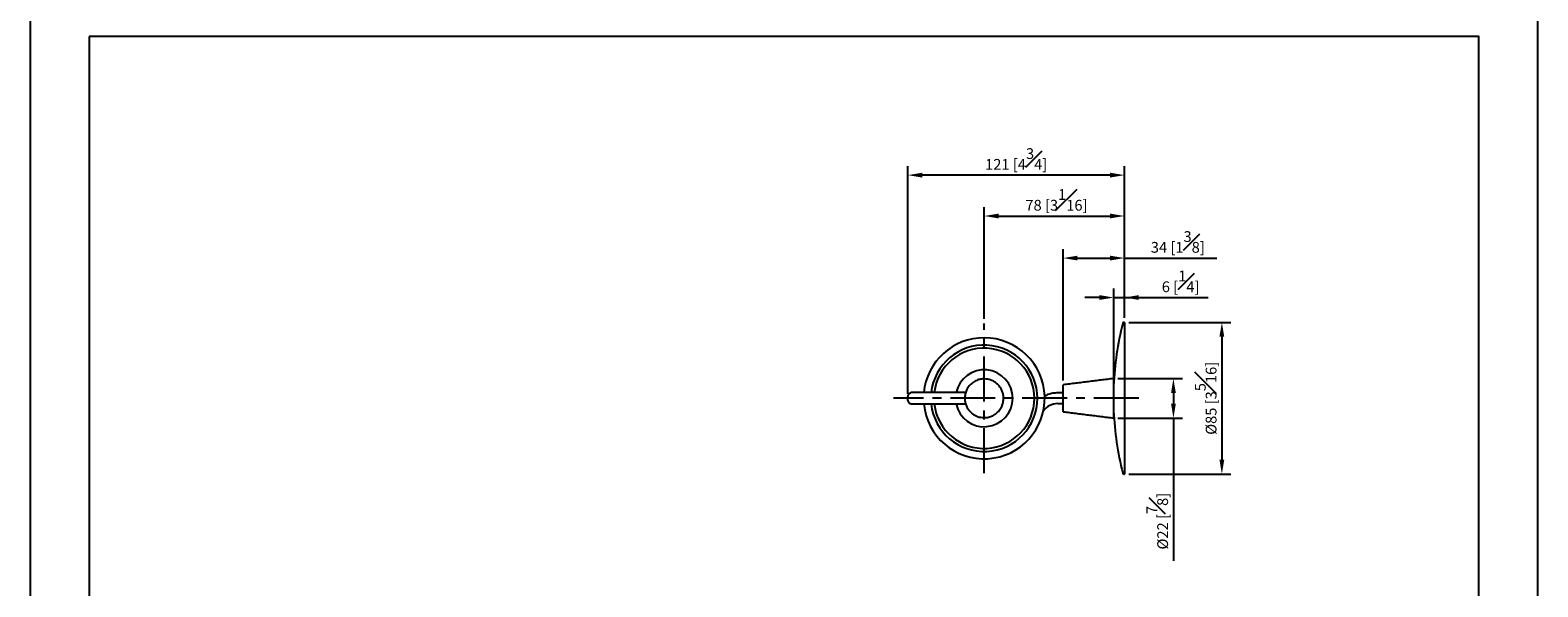
# Model space of a CAD drawing. Units: millimetres. Extents: x -498 to 210, y 0 to 434.
# Drawn here: x 0 to 210, y 137 to 215 of the extents above; entities that cross this region are included whole.
import ezdxf

# ---------------------------------------------------------------- set-up
doc = ezdxf.new("R2010")
doc.units = ezdxf.units.MM
doc.linetypes.add('CENTER', pattern=[2, 1.25, -0.25, 0.25, -0.25])
doc.layers.add('A2', color=1, linetype='CENTER')
doc.layers.add('DIM', color=6, linetype='Continuous')
doc.layers.add('圖紙邊界', color=255, linetype='Continuous', plot=False)
doc.styles.add('勝泰-1.5', font='simplex.shx', dxfattribs={"height": 1.5, "bigfont": 'chineset.shx'})
doc.dimstyles.new('比例1／4', dxfattribs={"dimtxt": 1.5, "dimasz": 2, "dimexe": 1.25, "dimexo": 0.625, "dimgap": 0.5, "dimtad": 1, "dimdec": 0, "dimlfac": 4, "dimdsep": 46, "dimtxsty": '勝泰-1.5', "dimcen": 2.5, "dimadec": 0, "dimazin": 0, "dimtfac": 1, "dimtdec": 0, "dimtmove": 0, "dimatfit": 3, "dimfxl": 0, "dimfrac": 1, "dimarcsym": 0})

# ---------------------------------------------------------------- blocks, each defined once
blk = doc.blocks.new('*D132')
at = {"layer": 'Defpoints', "color": 0}
for p in [(152.42, 188.72), (132.88, 173.74), (152.42, 173.88)]:
    blk.add_point(p, dxfattribs=at)
at = {"layer": 'DIM', "color": 0, "lineweight": -2, "ltscale": 10}
for p, q in [((132.88, 174.37), (132.88, 189.97)), ((152.42, 174.5), (152.42, 189.97)), ((134.88, 188.72), (150.42, 188.72))]:
    blk.add_line(p, q, dxfattribs=at)
at = {"layer": 'DIM', "color": 0}
for points in [[(134.88, 189.05), (134.88, 188.39), (132.88, 188.72)], [(150.42, 188.39), (150.42, 189.05), (152.42, 188.72)]]:
    blk.add_solid(points, dxfattribs=at)
at = {"layer": 'DIM', "color": 0, "insert": (142.95, 190.97), "char_height": 1.5, "attachment_point": 5, "style": '勝泰-1.5'}
blk.add_mtext('78 [3{\\H1.000000x;\\S1#16;}]', dxfattribs=at)
blk = doc.blocks.new('*D133')
at = {"layer": 'Defpoints', "color": 0}
for p in [(122.25, 194.42), (152.42, 174.65), (122.25, 163.3)]:
    blk.add_point(p, dxfattribs=at)
at = {"layer": 'DIM', "color": 0, "lineweight": -2, "ltscale": 10}
for p, q in [((122.25, 163.93), (122.25, 195.67)), ((152.42, 175.28), (152.42, 195.67)), ((150.42, 194.42), (124.25, 194.42))]:
    blk.add_line(p, q, dxfattribs=at)
at = {"layer": 'DIM', "color": 0}
for points in [[(124.25, 194.75), (124.25, 194.08), (122.25, 194.42)], [(150.42, 194.08), (150.42, 194.75), (152.42, 194.42)]]:
    blk.add_solid(points, dxfattribs=at)
at = {"layer": 'DIM', "color": 0, "insert": (137.34, 196.67), "char_height": 1.5, "attachment_point": 5, "style": '勝泰-1.5'}
blk.add_mtext('121 [4{\\H1.000000x;\\S3#4;}]', dxfattribs=at)
blk = doc.blocks.new('*D137')
at = {"layer": 'Defpoints', "color": 0}
for p in [(152.42, 173.88), (152.42, 152.73), (165.99, 152.73)]:
    blk.add_point(p, dxfattribs=at)
at = {"layer": 'DIM', "color": 0, "lineweight": -2}
for p, q in [((153.05, 173.88), (167.24, 173.88)), ((165.99, 171.88), (165.99, 154.73)), ((153.05, 152.73), (167.24, 152.73))]:
    blk.add_line(p, q, dxfattribs=at)
at = {"layer": 'DIM', "color": 0}
for points in [[(166.32, 171.88), (165.65, 171.88), (165.99, 173.88)], [(165.65, 154.73), (166.32, 154.73), (165.99, 152.73)]]:
    blk.add_solid(points, dxfattribs=at)
at = {"layer": 'DIM', "color": 0, "insert": (163.74, 163.3), "char_height": 1.5, "attachment_point": 5, "rotation": 90, "style": '勝泰-1.5'}
blk.add_mtext('%%C85 [3{\\H1.000000x;\\S5#16;}]', dxfattribs=at)
blk = doc.blocks.new('*D186')
at = {"layer": 'Defpoints', "color": 0}
for p in [(152.42, 182.85), (152.42, 173.88), (143.88, 165.18)]:
    blk.add_point(p, dxfattribs=at)
at = {"layer": 'DIM', "color": 0, "lineweight": -2}
for p, q in [((143.88, 165.8), (143.88, 184.1)), ((145.88, 182.85), (150.42, 182.85)), ((152.42, 174.5), (152.42, 184.1)), ((152.42, 182.85), (165.28, 182.85))]:
    blk.add_line(p, q, dxfattribs=at)
at = {"layer": 'DIM', "color": 0}
for points in [[(145.88, 183.19), (145.88, 182.52), (143.88, 182.85)], [(150.42, 182.52), (150.42, 183.19), (152.42, 182.85)]]:
    blk.add_solid(points, dxfattribs=at)
at = {"layer": 'DIM', "color": 0, "insert": (159.85, 185.1), "char_height": 1.5, "attachment_point": 5, "style": '勝泰-1.5'}
blk.add_mtext('34 [1{\\H1.000000x;\\S3#8;}]', dxfattribs=at)
blk = doc.blocks.new('*D187')
at = {"layer": 'Defpoints', "color": 0}
for p in [(152.42, 177.35), (152.42, 173.88), (150.92, 165.07)]:
    blk.add_point(p, dxfattribs=at)
at = {"layer": 'DIM', "color": 0, "lineweight": -2}
for p, q in [((150.92, 165.7), (150.92, 178.6)), ((152.42, 174.5), (152.42, 178.6)), ((148.92, 177.35), (146.92, 177.35)), ((150.92, 177.35), (152.42, 177.35)), ((152.42, 177.35), (164.07, 177.35)), ((154.42, 177.35), (156.42, 177.35))]:
    blk.add_line(p, q, dxfattribs=at)
at = {"layer": 'DIM', "color": 0}
for points in [[(148.92, 177.02), (148.92, 177.69), (150.92, 177.35)], [(154.42, 177.69), (154.42, 177.02), (152.42, 177.35)]]:
    blk.add_solid(points, dxfattribs=at)
at = {"layer": 'DIM', "color": 0, "insert": (160.24, 179.6), "char_height": 1.5, "attachment_point": 5, "style": '勝泰-1.5'}
blk.add_mtext('6 [{\\H1.000000x;\\S1#4;}]', dxfattribs=at)
blk = doc.blocks.new('*D188')
at = {"layer": 'Defpoints', "color": 0}
for p in [(150.88, 166.05), (150.88, 160.55), (159.24, 160.55)]:
    blk.add_point(p, dxfattribs=at)
at = {"layer": 'DIM', "color": 0, "lineweight": -2}
for p, q in [((151.5, 166.05), (160.49, 166.05)), ((159.24, 164.05), (159.24, 162.55)), ((151.5, 160.55), (160.49, 160.55)), ((159.24, 160.55), (159.24, 140.64))]:
    blk.add_line(p, q, dxfattribs=at)
at = {"layer": 'DIM', "color": 0}
for points in [[(159.58, 164.05), (158.91, 164.05), (159.24, 166.05)], [(158.91, 162.55), (159.58, 162.55), (159.24, 160.55)]]:
    blk.add_solid(points, dxfattribs=at)
at = {"layer": 'DIM', "color": 0, "insert": (156.99, 146.17), "char_height": 1.5, "attachment_point": 5, "rotation": 90, "style": '勝泰-1.5'}
blk.add_mtext('%%C22 [{\\H1.000000x;\\S7#8;}]', dxfattribs=at)

msp = doc.modelspace()

# ---------------------------------------------------------------- linework, layer by layer
for p, q in [((152.422, 173.879), (152.422, 152.729)), ((150.878, 166.054), (150.878, 163.304)), ((143.878, 163.304), (143.878, 165.179)), ((150.932, 165.054), (150.878, 165.054)), ((150.878, 164.465), (150.932, 164.465)), ((150.932, 164.482), (150.932, 165.073)), ((122.673, 162.517), (129.078, 162.517)), ((143.878, 161.429), (143.878, 163.304)), ((150.878, 163.304), (150.878, 160.554)), ((150.878, 162.143), (150.932, 162.143)), ((150.932, 161.535), (150.932, 162.126)), ((150.878, 161.554), (150.932, 161.554))]:
    msp.add_line(p, q)
for centre, radius, start, end in [((193.378, 163.304), 42.5, 165.79339, 177.6148), ((152.372, 173.685), 0.2, 75.65794, 165.79326), ((132.878, 163.304), 8.437, 90, 174.63764), ((132.878, 163.304), 8.437, 185.3554, 90), ((132.878, 163.304), 7.419, 0, 173.89438), ((132.878, 163.304), 6.996, 360, 173.52305), ((132.878, 163.304), 3.975, 0, 168.56386), ((132.878, 163.304), 7.419, 186.09296, 0), ((132.878, 163.304), 6.996, 186.4635, 360), ((132.878, 163.304), 3.975, 191.42665, 0), ((143.125, 160.054), 2.5, 90, 142.75666), ((193.378, 163.304), 42.5, 182.38528, 194.20661), ((152.372, 152.923), 0.2, 194.20674, 284.34206)]:
    msp.add_arc(centre, radius, start, end)
for points, knots in [([(135.582, 163.304), (135.573, 163.467), (135.556, 163.802), (135.41, 164.296), (135.174, 164.765), (134.854, 165.172), (134.486, 165.494), (134.11, 165.723), (133.744, 165.874), (133.36, 165.974), (132.916, 166.022), (132.389, 165.983), (131.815, 165.816), (131.252, 165.497), (130.767, 165.037), (130.418, 164.481), (130.211, 163.891), (130.187, 163.494), (130.175, 163.304)], [0, 0, 0, 0, 0.0575176, 0.1184181, 0.1808055, 0.2423014, 0.3003786, 0.3527395, 0.3975898, 0.4401017, 0.4926224, 0.5550044, 0.6258122, 0.7025064, 0.7816562, 0.859568, 0.9330608, 1, 1, 1, 1]), ([(122.253, 163.304), (122.258, 163.393), (122.267, 163.57), (122.34, 163.806), (122.446, 163.982), (122.564, 164.082), (122.642, 164.082), (122.673, 164.081)], [0, 0, 0, 0, 0.2147447, 0.4294895, 0.6442342, 0.858979, 1, 1, 1, 1]), ([(129.078, 164.092), (128.836, 164.092), (128.379, 164.092), (127.741, 164.092), (127.196, 164.092), (126.744, 164.092), (126.374, 164.092), (126.002, 164.092), (125.556, 164.092), (124.977, 164.092), (124.286, 164.092), (123.495, 164.092), (122.959, 164.092), (122.673, 164.092)], [0, 0, 0, 0, 0.1078834, 0.2027801, 0.2843428, 0.3523472, 0.4066599, 0.4521892, 0.5224875, 0.6127159, 0.7226905, 0.852017, 1, 1, 1, 1]), ([(143.125, 164.054), (142.9, 164.042), (142.439, 164.018), (141.818, 163.86), (141.454, 163.676), (141.3, 163.598)], [0, 0, 0, 0, 0.3565664, 0.7278767, 1, 1, 1, 1]), ([(122.683, 162.528), (122.663, 162.524), (122.597, 162.512), (122.485, 162.586), (122.369, 162.739), (122.287, 162.96), (122.256, 163.161), (122.254, 163.276), (122.253, 163.304)], [0, 0, 0, 0, 0.0884574, 0.2997867, 0.5111159, 0.7224452, 0.9337745, 1, 1, 1, 1]), ([(130.175, 163.304), (130.184, 163.141), (130.201, 162.806), (130.347, 162.312), (130.583, 161.843), (130.903, 161.436), (131.27, 161.114), (131.647, 160.885), (132.013, 160.734), (132.397, 160.634), (132.841, 160.586), (133.368, 160.625), (133.942, 160.792), (134.505, 161.111), (134.99, 161.571), (135.339, 162.127), (135.546, 162.717), (135.57, 163.114), (135.582, 163.304)], [0, 0, 0, 0, 0.0575176, 0.1184181, 0.1808055, 0.2423014, 0.3003786, 0.3527395, 0.3975898, 0.4401017, 0.4926224, 0.5550044, 0.6258122, 0.7025064, 0.7816562, 0.859568, 0.9330608, 1, 1, 1, 1])]:
    msp.add_open_spline(points, degree=3, knots=knots)
for points in [[(150.878, 166.054), (143.878, 165.179)], [(130.31, 164.092), (129.078, 164.092)], [(143.878, 164.054), (143.125, 164.054)], [(150.932, 165.073), (150.915, 165.073)], [(150.932, 162.126), (150.932, 164.482)], [(129.078, 162.517), (130.305, 162.517)], [(143.125, 162.554), (143.878, 162.554)], [(143.878, 161.429), (150.878, 160.554)], [(150.915, 161.535), (150.932, 161.535)]]:
    msp.add_open_spline(points, degree=1)
at = {"layer": 'A2', "ltscale": 5}
for p, q in [((132.878, 152.867), (132.878, 173.742)), ((154.422, 163.304), (120.253, 163.304))]:
    msp.add_line(p, q, dxfattribs=at)
at = {"layer": '圖紙邊界', "ltscale": 10}
for points in [[(0, 0), (210, 0), (210, 297), (0, 297)], [(8.232, 213.75), (8.232, 20.25), (201.768, 20.25), (201.768, 213.75)]]:
    msp.add_lwpolyline(points, close=True, dxfattribs=at)

# ---------------------------------------------------------------- dimensions: what is measured, and where the dimension line sits
at = {"layer": 'DIM', "ltscale": 10}
for base, p1, p2, picture, middle in [((122.253, 194.418), (152.422, 174.651), (122.253, 163.304), '*D133', (137.338, 194.418)), ((152.422, 188.722), (132.878, 173.742), (152.422, 173.879), '*D132', (142.945, 188.722))]:
    dim = msp.add_linear_dim(base=base, p1=p1, p2=p2, dimstyle='比例1／4', dxfattribs=at)
    dim.commit()
    dim.dimension.update_dxf_attribs({"geometry": picture, "text_midpoint": middle, "dimtype": 160})
at = {"layer": 'DIM'}
for base, p1, picture, middle in [((152.422, 182.854), (143.878, 165.179), '*D186', (159.85, 182.854)), ((152.422, 177.354), (150.915, 165.073), '*D187', (160.244, 177.354))]:
    dim = msp.add_linear_dim(base=base, p1=p1, p2=(152.422, 173.879), dimstyle='比例1／4', dxfattribs=at)
    dim.commit()
    dim.dimension.update_dxf_attribs({"geometry": picture, "text_midpoint": middle, "dimtype": 160})
for base, p1, p2, picture, middle in [((165.985, 152.729), (152.422, 173.879), (152.422, 152.729), '*D137', (165.985, 163.304)), ((159.242, 160.554), (150.878, 166.054), (150.878, 160.554), '*D188', (159.242, 146.174))]:
    dim = msp.add_linear_dim(base=base, p1=p1, p2=p2, angle=90, dimstyle='比例1／4', override={"dimpost": '%%C<>'}, dxfattribs=at)
    dim.commit()
    dim.dimension.update_dxf_attribs({"geometry": picture, "text_midpoint": middle, "dimtype": 160})

doc.saveas('drawing.dxf')
